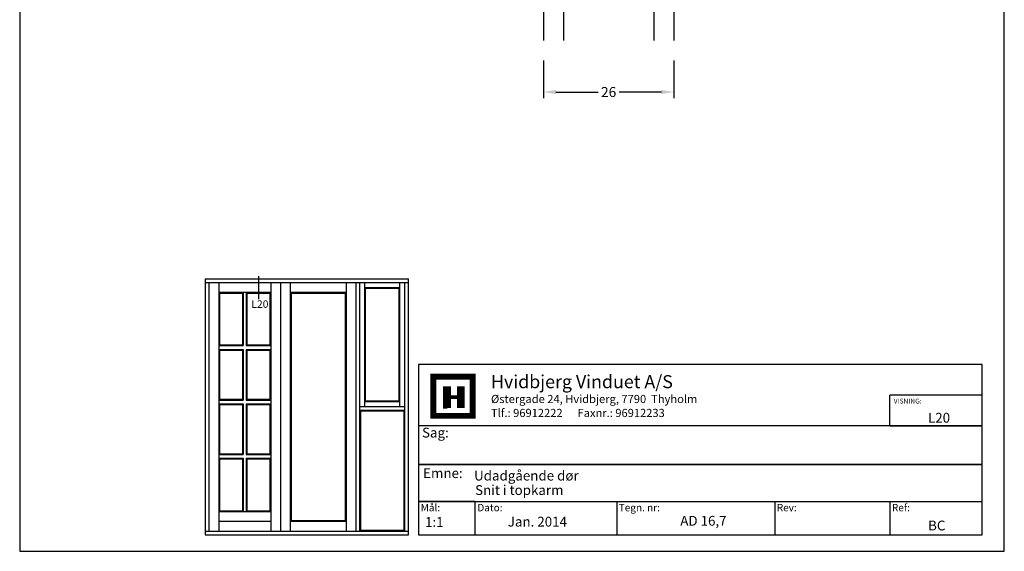
# Model space of a CAD drawing. Extents: x 1071 to 1267, y 83 to 367.
# Drawn here: x 1071 to 1267, y 83 to 189 of the extents above; entities that cross this region are included whole.
import ezdxf

# ---------------------------------------------------------------- set-up
doc = ezdxf.new("R2010")
doc.units = 0
doc.header["$LTSCALE"] = 0.2
doc.header["$PDSIZE"] = 5
doc.layers.get('Defpoints').update_dxf_attribs({"linetype": 'CONTINUOUS'})
for name, color, linetype in [('1', 7, 'CONTINUOUS'), ('3003', 15, 'CONTINUOUS'), ('glas', 4, 'CONTINUOUS'), ('HOVED', 7, 'CONTINUOUS'), ('SALG_DIM', 7, 'CONTINUOUS'), ('vinduer', 7, 'CONTINUOUS')]:
    doc.layers.add(name, color=color, linetype=linetype)
doc.styles.add('ARIAL', font='arial.ttf')
doc.styles.add('Ariel', font='arial.ttf', dxfattribs={"height": 5})
doc.styles.add('DIMTEKST', font='arial.ttf', dxfattribs={"height": 6})
doc.styles.add('TEKST', font='romand.shx', dxfattribs={"height": 3})
doc.dimstyles.new('SALGDIM', dxfattribs={"dimtxt": 2, "dimasz": 2.5, "dimexe": 1.25, "dimexo": 4, "dimtad": 0, "dimdec": 1, "dimdsep": 46, "dimlunit": 6, "dimtxsty": 'ARIAL', "dimcen": 2.5, "dimclre": 1, "dimadec": 0, "dimazin": 0, "dimtfac": 1, "dimtdec": 1, "dimtmove": 0, "dimatfit": 3, "dimfxl": 0, "dimtolj": 1, "dimtzin": 0, "dimarcsym": 0})

# ---------------------------------------------------------------- blocks, each defined once
blk = doc.blocks.new('*D62')
at = {"layer": 'Defpoints', "color": 0}
for p in [(1175.36, 184.83), (1201.36, 184.83), (1201.36, 174.54)]:
    blk.add_point(p, dxfattribs=at)
at = {"layer": 'SALG_DIM', "color": 1, "lineweight": -2}
for p, q in [((1175.36, 180.83), (1175.36, 173.29)), ((1201.36, 180.83), (1201.36, 173.29))]:
    blk.add_line(p, q, dxfattribs=at)
at = {"layer": 'SALG_DIM', "color": 0, "lineweight": -2}
for p, q in [((1177.86, 174.54), (1186.28, 174.54)), ((1198.86, 174.54), (1190.43, 174.54))]:
    blk.add_line(p, q, dxfattribs=at)
at = {"layer": 'SALG_DIM', "color": 0}
for points in [[(1177.86, 174.96), (1177.86, 174.13), (1175.36, 174.54)], [(1198.86, 174.96), (1198.86, 174.13), (1201.36, 174.54)]]:
    blk.add_solid(points, dxfattribs=at)
at = {"layer": 'SALG_DIM', "color": 0, "insert": (1188.36, 174.54), "char_height": 2, "attachment_point": 5, "style": 'ARIAL'}
blk.add_mtext('\\A1;26', dxfattribs=at)
blk = doc.blocks.new('A$C00523F27')
at = {"layer": 'glas'}
for p, q in [((-26, 0), (-26, -20)), ((-22, 0), (-22, -20)), ((-4, 0), (-4, -20)), ((0, 0), (0, -20))]:
    blk.add_line(p, q, dxfattribs=at)

msp = doc.modelspace()

# ---------------------------------------------------------------- linework, layer by layer
at = {"layer": '1', "color": 4}
for p, q in [((1262.71, 120.27), (1150.54, 120.27)), ((1150.54, 120.27), (1150.54, 86.36)), ((1262.71, 86.36), (1262.71, 120.27)), ((1244.34, 108.09), (1244.34, 114.18)), ((1262.71, 114.18), (1244.34, 114.18)), ((1262.71, 108.09), (1262.71, 114.18)), ((1262.71, 108.09), (1150.54, 108.09)), ((1150.54, 108.09), (1150.54, 100.36)), ((1244.34, 108.09), (1262.71, 108.09)), ((1262.71, 100.36), (1262.71, 108.09)), ((1150.54, 100.36), (1262.71, 100.36)), ((1262.71, 100.36), (1150.54, 100.36)), ((1150.54, 100.36), (1150.54, 93.03)), ((1262.71, 93.03), (1262.71, 100.36)), ((1150.54, 93.03), (1262.71, 93.03)), ((1161.81, 93.03), (1150.54, 93.03)), ((1150.54, 93.03), (1150.54, 86.36)), ((1161.81, 86.36), (1161.81, 93.03)), ((1189.96, 93.03), (1189.96, 86.36)), ((1221.41, 93.03), (1221.41, 86.36)), ((1244.34, 93.03), (1244.34, 86.36)), ((1150.54, 86.36), (1262.71, 86.36)), ((1150.54, 86.36), (1161.81, 86.36))]:
    msp.add_line(p, q, dxfattribs=at)
at = {"layer": '1', "color": 7}
for p, q in [((1153.46, 110.06), (1153.46, 117.87)), ((1153.46, 117.87), (1157.37, 117.87)), ((1157.37, 117.87), (1161.28, 117.87)), ((1161.28, 117.87), (1161.28, 110.06)), ((1161.28, 110.06), (1153.46, 110.06))]:
    msp.add_line(p, q, dxfattribs=at)
at = {"layer": 'HOVED', "color": 7}
msp.add_line((1155.41, 111.62), (1156.19, 111.62), dxfattribs=at)
at = {"layer": 'HOVED', "color": 1}
msp.add_lwpolyline([(1267.12, 83.08), (1267.12, 366.58), (1071.12, 366.58), (1071.12, 83.08)], close=True, dxfattribs=at)
at = {"layer": 'HOVED', "color": 7, "const_width": 1.17}
msp.add_lwpolyline([(1157.37, 117.87), (1161.28, 117.87), (1161.28, 110.06), (1153.46, 110.06), (1153.46, 117.87)], close=True, dxfattribs=at)
at = {"layer": 'HOVED', "color": 1}
for points, const_width in [([(1156.19, 111.62), (1156.19, 115.92)], 1.56), ([(1158.93, 111.62), (1158.93, 115.92)], 1.56), ([(1156.98, 113.77), (1158.15, 113.77)], 0.782)]:
    msp.add_lwpolyline(points, dxfattribs=dict(at, const_width=const_width))
at = {"layer": 'vinduer'}
for p, q in [((1108.04, 137.36), (1123.04, 137.36)), ((1108.04, 137.36), (1108.04, 86.36)), ((1118.68, 137.86), (1118.68, 133.29)), ((1123.04, 137.36), (1138.04, 137.36)), ((1138.04, 137.36), (1148.54, 137.36)), ((1148.54, 86.36), (1148.54, 137.36)), ((1108.04, 136.61), (1123.04, 136.61)), ((1108.79, 136.61), (1108.79, 87.11)), ((1110.74, 136.61), (1110.74, 87.11)), ((1121.09, 136.61), (1121.09, 87.11)), ((1123.04, 136.61), (1138.04, 136.61)), ((1123.04, 136.61), (1123.04, 87.11)), ((1124.99, 136.61), (1124.99, 87.11)), ((1136.09, 136.61), (1136.09, 87.11)), ((1138.04, 136.61), (1148.54, 136.61)), ((1138.04, 136.61), (1138.04, 87.11)), ((1138.79, 136.61), (1138.79, 87.11)), ((1139.76, 136.61), (1139.76, 111.86)), ((1139.76, 135.63), (1146.81, 135.63)), ((1139.91, 135.48), (1146.66, 135.48)), ((1139.91, 135.48), (1139.91, 112.98)), ((1146.66, 112.98), (1146.66, 135.48)), ((1146.81, 111.86), (1146.81, 136.61)), ((1147.79, 87.11), (1147.79, 136.61)), ((1110.74, 134.66), (1121.09, 134.66)), ((1110.74, 134.66), (1110.74, 111.86)), ((1110.89, 134.51), (1115.46, 134.51)), ((1110.89, 134.51), (1110.89, 124.2)), ((1110.89, 124.2), (1110.89, 134.51)), ((1115.46, 134.51), (1115.46, 124.2)), ((1115.61, 134.66), (1115.61, 124.05)), ((1116.21, 134.66), (1116.21, 124.05)), ((1116.36, 134.51), (1120.94, 134.51)), ((1116.36, 134.51), (1116.36, 124.2)), ((1120.94, 134.51), (1120.94, 124.2)), ((1124.99, 134.66), (1136.09, 134.66)), ((1125.14, 134.51), (1135.94, 134.51)), ((1125.14, 134.51), (1125.14, 89.21)), ((1135.94, 134.51), (1135.94, 89.21)), ((1110.74, 124.05), (1115.61, 124.05)), ((1110.89, 124.2), (1115.46, 124.2)), ((1116.21, 124.05), (1121.09, 124.05)), ((1116.36, 124.2), (1120.94, 124.2)), ((1110.74, 123.3), (1115.61, 123.3)), ((1110.89, 123.15), (1110.89, 113.36)), ((1110.89, 113.36), (1110.89, 123.15)), ((1110.89, 123.15), (1115.46, 123.15)), ((1115.46, 123.15), (1115.46, 113.36)), ((1115.61, 123.3), (1115.61, 113.21)), ((1116.21, 123.3), (1116.21, 113.21)), ((1116.21, 123.3), (1121.09, 123.3)), ((1116.36, 123.15), (1116.36, 113.36)), ((1116.36, 123.15), (1120.94, 123.15)), ((1120.94, 123.15), (1120.94, 113.36)), ((1110.74, 113.21), (1115.61, 113.21)), ((1110.74, 112.46), (1115.61, 112.46)), ((1110.74, 111.86), (1110.74, 91.01)), ((1110.89, 113.36), (1115.46, 113.36)), ((1110.89, 112.31), (1110.89, 102.52)), ((1110.89, 102.52), (1110.89, 112.31)), ((1110.89, 112.31), (1115.46, 112.31)), ((1115.46, 112.31), (1115.46, 102.52)), ((1115.61, 112.46), (1115.61, 102.37)), ((1116.21, 113.21), (1121.09, 113.21)), ((1116.21, 112.46), (1116.21, 102.37)), ((1116.21, 112.46), (1121.09, 112.46)), ((1116.36, 113.36), (1120.94, 113.36)), ((1116.36, 112.31), (1116.36, 102.52)), ((1116.36, 112.31), (1120.94, 112.31)), ((1120.94, 112.31), (1120.94, 102.52)), ((1147.79, 111.86), (1138.79, 111.86)), ((1146.81, 112.83), (1139.76, 112.83)), ((1146.66, 112.98), (1139.91, 112.98)), ((1147.79, 111.11), (1138.79, 111.11)), ((1138.94, 110.96), (1138.94, 87.26)), ((1147.64, 110.96), (1138.94, 110.96)), ((1147.64, 87.26), (1147.64, 110.96)), ((1110.74, 102.37), (1115.61, 102.37)), ((1110.89, 102.52), (1115.46, 102.52)), ((1116.21, 102.37), (1121.09, 102.37)), ((1116.36, 102.52), (1120.94, 102.52)), ((1110.74, 101.62), (1115.61, 101.62)), ((1110.89, 101.47), (1110.89, 91.16)), ((1110.89, 91.16), (1110.89, 101.47)), ((1110.89, 101.47), (1115.46, 101.47)), ((1115.46, 101.47), (1115.46, 91.16)), ((1115.61, 101.62), (1115.61, 91.01)), ((1116.21, 101.62), (1116.21, 91.01)), ((1116.21, 101.62), (1121.09, 101.62)), ((1116.36, 101.47), (1116.36, 91.16)), ((1116.36, 101.47), (1120.94, 101.47)), ((1120.94, 101.47), (1120.94, 91.16)), ((1110.74, 91.01), (1121.09, 91.01)), ((1110.89, 91.16), (1115.46, 91.16)), ((1116.36, 91.16), (1120.94, 91.16)), ((1110.74, 89.06), (1121.09, 89.06)), ((1124.99, 89.06), (1136.09, 89.06)), ((1125.14, 89.21), (1135.94, 89.21)), ((1108.04, 87.11), (1148.54, 87.11)), ((1108.04, 86.36), (1148.54, 86.36)), ((1138.94, 87.26), (1147.64, 87.26))]:
    msp.add_line(p, q, dxfattribs=at)

# ---------------------------------------------------------------- block references
at = {"layer": '3003', "color": 0}
msp.add_blockref('A$C00523F27', (1201.36, 204.83), dxfattribs=at)

# ---------------------------------------------------------------- texts
at = {"layer": '1', "style": 'Ariel'}
for s, height, p in [('Hvidbjerg Vinduet A/S', 2.6, (1164.94, 115.56)), ('VISNING:', 0.975, (1245.1, 112.51)), ('L20', 1.95, (1251.93, 108.7)), ('Udadgående dør', 1.95, (1161.57, 97.18)), ('Snit i topkarm', 1.95, (1161.77, 94.3)), ('1:1', 1.95, (1151.81, 87.95)), ('BC', 1.95, (1251.95, 87.24))]:
    msp.add_text(s, height=height, dxfattribs=at).set_placement(p)
at = {"layer": '1', "color": 7, "style": 'DIMTEKST'}
for s, height, p in [('Østergade 24, Hvidbjerg, 7790  Thyholm', 1.625, (1164.94, 112.6)), ('Tlf.: 96912222      Faxnr.: 96912233', 1.625, (1164.94, 109.82)), ('Sag:', 1.95, (1151.21, 105.74)), ('Emne: ', 1.95, (1151.43, 97.67)), ('Mål:', 1.462, (1150.95, 91.05)), ('Dato:', 1.462, (1162.22, 91.05)), ('Tegn. nr:', 1.462, (1190.37, 91.05)), ('Rev:', 1.462, (1221.83, 91.05)), ('Ref:', 1.462, (1244.75, 91.05))]:
    msp.add_text(s, height=height, dxfattribs=at).set_placement(p)
at = {"layer": '1', "color": 0, "style": 'Ariel'}
for s, p in [('AD 16,7', (1202.62, 88.18)), ('Jan. 2014', (1168.28, 88.01))]:
    msp.add_text(s, height=1.95, dxfattribs=at).set_placement(p)
at = {"layer": 'vinduer', "insert": (1117.25, 133.06), "char_height": 1.5, "width": 4.8467, "attachment_point": 1, "style": 'TEKST'}
msp.add_mtext('{\\f@Arial Unicode MS|b0|i0|c0|p34;L20}', dxfattribs=at)

# ---------------------------------------------------------------- dimensions: what is measured, and where the dimension line sits
at = {"layer": 'SALG_DIM'}
dim = msp.add_linear_dim(base=(1201.36, 174.54), p1=(1175.36, 184.83), p2=(1201.36, 184.83), dimstyle='SALGDIM', dxfattribs=at)
dim.commit()
dim.dimension.update_dxf_attribs({"geometry": '*D62', "text_midpoint": (1188.36, 174.54)})

doc.saveas('drawing.dxf')
